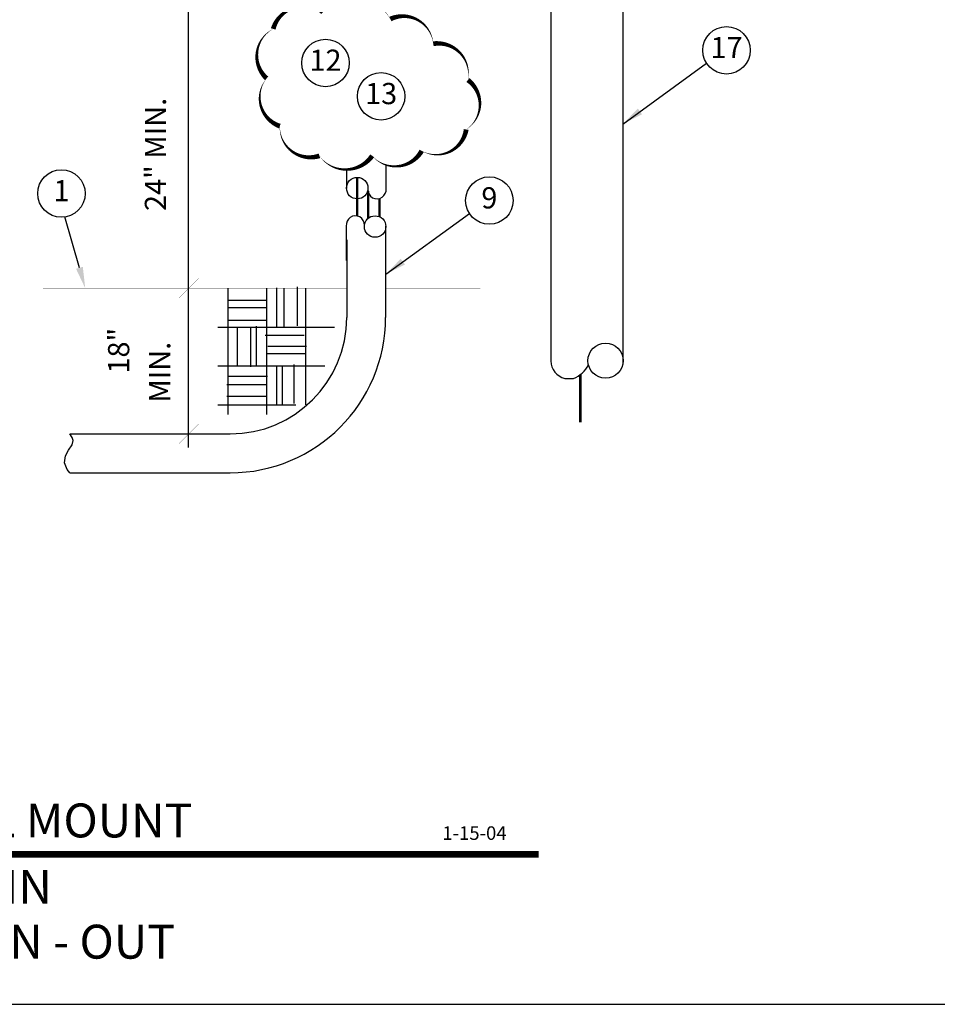
# Model space of a CAD drawing. Extents: x 0.2 to 21.4, y 0 to 10.4.
# Drawn here: x 5.4 to 10.8, y 0 to 5.8 of the extents above; entities that cross this region are included whole.
import ezdxf
from ezdxf.enums import TextEntityAlignment as Align

# ---------------------------------------------------------------- set-up
doc = ezdxf.new("R2010")
doc.units = 0
doc.header["$LTSCALE"] = 0.5
doc.header["$MEASUREMENT"] = 0
for name, color, linetype in [('Image', 7, 'CONTINUOUS'), ('TEXT_BUBBLES', 6, 'CONTINUOUS'), ('TITLE', 4, 'CONTINUOUS')]:
    doc.layers.add(name, color=color, linetype=linetype)
doc.styles.add('L100', font='SIMPLEX', dxfattribs={"height": 0.1})
doc.styles.add('L200', font='ARIAL.TTF', dxfattribs={"height": 0.2})
doc.styles.add('L80', font='ROMANS', dxfattribs={"height": 0.08})
doc.styles.add('ROMANS', font='ROMANS.SHX')

# ---------------------------------------------------------------- blocks, each defined once
blk = doc.blocks.new('bubble')
at = {"layer": 'TEXT_BUBBLES'}
blk.add_circle((0, 0), 0.1399, dxfattribs=at)
at = {"layer": 'TEXT_BUBBLES', "style": 'ROMANS'}
blk.add_attdef('XX', text='', height=0.125, dxfattribs=at).set_placement((0, 0), align=Align.MIDDLE)
blk = doc.blocks.new('TITLBLK')
at = {"layer": 'TITLE', "color": 3, "const_width": 0.04}
blk.add_lwpolyline([(0.3425, 0), (7.6546, 0)], dxfattribs=at)
at = {"layer": 'TITLE', "style": 'L200'}
for tag, p in [('TITLE', (0.625, 0.1)), ('TITLE2', (2.1072, -0.2914))]:
    blk.add_attdef(tag, p, '', height=0.2, dxfattribs=at)
blk.add_attdef('#', text='', height=0.2, dxfattribs=at).set_placement((0, 0), align=Align.MIDDLE)
at = {"layer": 'TITLE', "color": 2, "style": 'L80'}
for tag, p in [('REVISED', (7.6546, 0.0854)), ('DWG-NAME', (7.6546, -0.1618))]:
    blk.add_attdef(tag, text='', height=0.08, dxfattribs=at).set_placement(p, align=Align.RIGHT)
at = {"layer": 'TITLE', "color": 2, "style": 'L100'}
blk.add_attdef('SCALE', (0.625, -0.1837), '', height=0.1, dxfattribs=at)

msp = doc.modelspace()

# ---------------------------------------------------------------- linework, layer by layer
at = {"layer": 'Image'}
for p, q in [((6.4115, 6.0824), (6.4115, 3.2386)), ((8.9754, 6.0397), (8.9754, 3.7351)), ((7.3473, 4.7656), (7.3473, 4.8781)), ((7.5791, 4.7656), (7.5791, 4.9031)), ((7.3447, 4.5452), (7.3447, 4.3426)), ((7.5765, 4.5452), (7.5765, 4.344)), ((7.3473, 4.4643), (7.3473, 4.0066)), ((7.5764, 4.4643), (7.5764, 4.0066)), ((8.6321, 3.6468), (8.6832, 3.6468)), ((5.7145, 3.3191), (6.6598, 3.3191)), ((5.7145, 3.09), (6.6598, 3.09))]:
    msp.add_line(p, q, dxfattribs=at)
at = {"layer": 'Image', "linetype": 'Continuous'}
for p, q in [((6.9342, 3.9516), (6.9342, 4.1808)), ((7.0572, 3.9565), (7.0572, 4.1857)), ((6.6455, 4.1785), (6.6455, 3.4337)), ((6.8746, 4.1785), (6.8746, 3.4337)), ((6.9785, 3.9467), (6.9785, 4.1758)), ((7.1038, 4.1785), (7.1038, 3.491)), ((6.6455, 4.1083), (6.8746, 4.1083)), ((6.6455, 4.0639), (6.8746, 4.0639)), ((6.5882, 3.9494), (7.2757, 3.9494)), ((6.6455, 3.9901), (6.8746, 3.9901)), ((6.7027, 3.7202), (6.7027, 3.9494)), ((6.816, 3.7251), (6.816, 3.9543)), ((6.7815, 3.7153), (6.7815, 3.9444)), ((6.867, 3.9015), (7.0962, 3.9015)), ((6.8818, 3.8375), (7.111, 3.8375)), ((6.8769, 3.7931), (7.106, 3.7931)), ((6.5882, 3.7202), (7.2184, 3.7202)), ((6.9342, 3.4888), (6.9342, 3.718)), ((6.9686, 3.4937), (6.9686, 3.7229)), ((7.0375, 3.4986), (7.0375, 3.7278)), ((6.6504, 3.6602), (6.8795, 3.6602)), ((6.6405, 3.611), (6.8697, 3.611)), ((6.6405, 3.5421), (6.8697, 3.5421)), ((6.5882, 3.491), (7.0465, 3.491))]:
    msp.add_line(p, q, dxfattribs=at)
at = {"layer": 'Image'}
msp.add_lwpolyline([(0.2187, -0.0446), (16.7087, -0.0446), (16.7087, 10.3954), (0.2187, 10.3954)], close=True, dxfattribs=at)
for points in [[(8.5503, 6.0397), (8.5503, 3.7476)], [(5.7145, 3.09), (5.6988, 3.1086), (5.6843, 3.1479), (5.6885, 3.1898), (5.7069, 3.2243), (5.7288, 3.2549), (5.7337, 3.2795), (5.7283, 3.2986), (5.7145, 3.3191)]]:
    msp.add_lwpolyline(points, dxfattribs=at)
at = {"layer": 'Image', "color": 7}
msp.add_lwpolyline([(7.1862, 5.8049, 0, 0, 0.520567), (7.1862, 5.8049, 0, 0.0289, 0.520567), (6.9138, 5.7076, 0, 0.0289, 0.520567), (6.8749, 5.416, 0, 0.0289, 0.520567), (6.9527, 5.1341, 0, 0.0289, 0.520567), (7.1862, 4.9591, 0, 0.0289, 0.520567), (7.4974, 4.9591, 0, 0.0289, 0.520567), (7.7892, 4.9882, 0, 0.0289, 0.520567), (8.0518, 5.1146, 0, 0.0289, 0.520567), (8.0615, 5.4063, 0, 0.0289, 0.520567), (7.8573, 5.6201, 0, 0.0289, 0.520567), (7.6044, 5.766, 0, 0.0289, 0.520567), (7.1862, 5.8049, 0.0289, 0.0289, 0)], format="xyseb", close=True, dxfattribs=at)
at = {"layer": 'Image', "const_width": 0.0139}
for points in [[(7.4083, 4.832), (7.4083, 4.6046)], [(7.4727, 4.7509), (7.4727, 4.5886)], [(7.5412, 4.7074), (7.5412, 4.5996)]]:
    msp.add_lwpolyline(points, dxfattribs=at)
at = {"layer": 'Image', "linetype": 'Continuous'}
for points, const_width in [([(6.359, 4.1212), (6.4736, 4.2358)], 0.000895), ([(5.5569, 4.1785), (7.3473, 4.1785)], 0.00179), ([(7.5764, 4.1785), (8.135, 4.1785)], 0.00179), ([(6.359, 3.2619), (6.4736, 3.3764)], 0.000895)]:
    msp.add_lwpolyline(points, dxfattribs=dict(at, const_width=const_width))
at = {"layer": 'Image', "color": 42, "linetype": 'Continuous', "const_width": 0.0156}
msp.add_lwpolyline([(8.724, 3.6688), (8.724, 3.3875)], dxfattribs=at)
at = {"layer": 'Image'}
for centre, radius in [((7.4092, 4.7687), 0.0634), ((7.5145, 4.5421), 0.0634), ((8.873, 3.7511), 0.1036)]:
    msp.add_circle(centre, radius, dxfattribs=at)
for centre, radius, start, end in [((7.5258, 4.7589), 0.0537, 177.71141, 7.16596), ((7.398, 4.5519), 0.0537, 357.71141, 187.16596), ((6.6598, 4.0066), 0.9167, 270, 0), ((6.6598, 4.0066), 0.6875, 270, 0), ((8.6577, 3.7511), 0.1074, 180.88834, 256.2342), ((8.6277, 3.798), 0.1611, 290.169, 333.86084)]:
    msp.add_arc(centre, radius, start, end, dxfattribs=at)
at = {"layer": 'TEXT_BUBBLES'}
for p, q in [((8.9754, 5.1468), (9.4687, 5.5056)), ((5.7713, 4.2987), (5.6856, 4.5987)), ((7.5774, 4.2607), (8.0707, 4.6195))]:
    msp.add_line(p, q, dxfattribs=at)
for points in [[(9.0883, 5.2043), (9.0635, 5.2378), (8.9754, 5.1468)], [(5.7913, 4.3044), (5.7513, 4.293), (5.8056, 4.1785)], [(7.6903, 4.3182), (7.6655, 4.3518), (7.5774, 4.2607)]]:
    msp.add_solid(points, dxfattribs=at)

# ---------------------------------------------------------------- block references
for p, values in [((9.5862, 5.5814), {'XX': '17'}), ((7.2221, 5.5067), {'XX': '12'}), ((7.5498, 5.3102), {'XX': '13'}), ((5.6652, 4.7371), {'XX': '1'}), ((8.1882, 4.6953), {'XX': '9'})]:
    msp.add_blockref('bubble', p, dxfattribs=at).add_auto_attribs(values)
at = {"layer": 'TITLE', "color": 42}
ref = msp.add_blockref('TITLBLK', (0.8251, 0.8396), dxfattribs=at)
ref.add_attrib('TITLE2', 'MAXICOM CCU (6 OR 28) - WALL MOUNT', (1.4501, 0.9396), dxfattribs={"height": 0.2, "style": 'L200'})
ref.add_attrib('TITLE3', 'RADIO COMMUNICATION - IN', (1.9679, 0.5482), dxfattribs={"height": 0.2, "style": 'L200'})
ref.add_attrib('REVISED', '1-15-04', dxfattribs={"color": 7, "height": 0.08, "style": 'L80'}).set_placement((8.2896, 0.925), align=Align.RIGHT)
ref.add_attrib('TITLE4', 'MAXILINK COMMUNICATION - OUT ', (1.9918, 0.2247), dxfattribs={"height": 0.2, "style": 'L200'})

# ---------------------------------------------------------------- texts
at = {"layer": 'Image', "style": 'L100'}
for s, p in [('24" MIN.', (6.282, 4.6337)), ('18"', (6.065, 3.6748)), (' MIN.', (6.3069, 3.465))]:
    msp.add_text(s, height=0.125, rotation=90, dxfattribs=at).set_placement(p)

doc.saveas('drawing.dxf')
